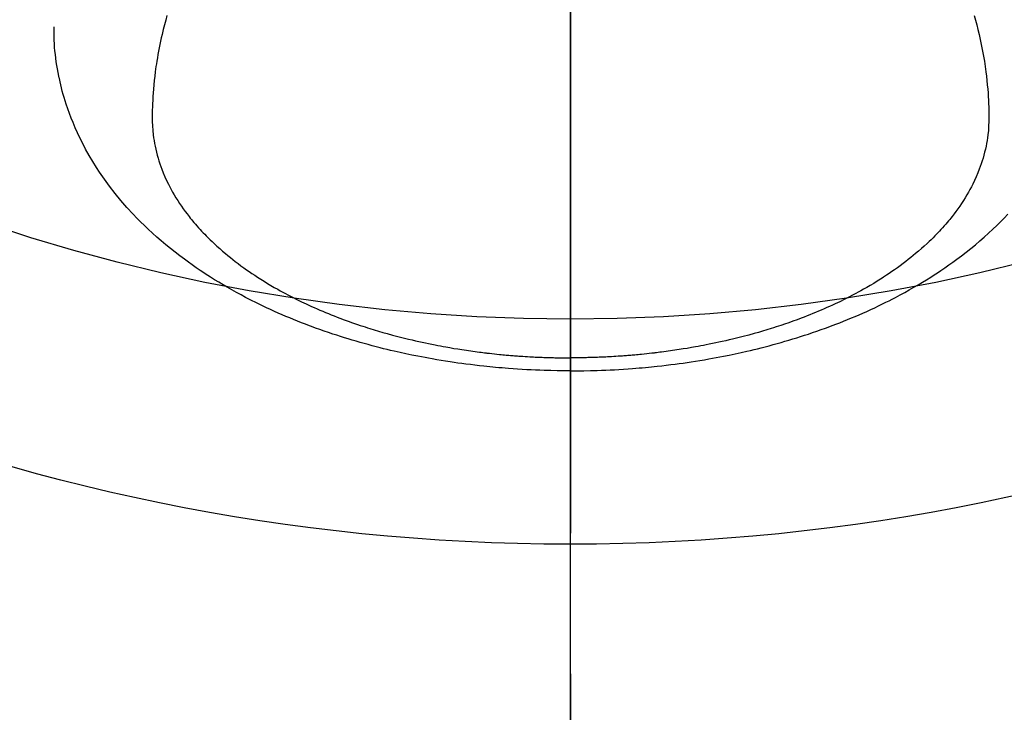
# Model space of a CAD drawing. Extents: x 55896 to 82369, y -25 to 8845.
# Drawn here: x 71432 to 71475, y 6989 to 7019 of the extents above; entities that cross this region are included whole.
import ezdxf

# ---------------------------------------------------------------- set-up
doc = ezdxf.new("R2010")
doc.units = 0
doc.header["$LTSCALE"] = 50
doc.header["$MEASUREMENT"] = 0
doc.linetypes.add('CENTER2', pattern=[1.125, 0.75, -0.125, 0.125, -0.125])
doc.layers.get('0').update_dxf_attribs({"linetype": 'CONTINUOUS'})
for name, color, linetype in [('150-機器', 8, 'CONTINUOUS'), ('160-文字', 254, 'CONTINUOUS'), ('166-寸法B', 11, 'CONTINUOUS')]:
    doc.layers.add(name, color=color, linetype=linetype)
doc.styles.add('KH001', font='txt')
doc.dimstyles.new('KH1xx030', dxfattribs={"dimscale": 30, "dimtxt": 2, "dimasz": 0.6, "dimexe": 0.3, "dimexo": 1.2, "dimgap": 0.5, "dimtad": 3, "dimdec": 1, "dimdsep": 46, "dimlunit": 6, "dimtxsty": 'KH001', "dimblk": 'DOT', "dimcen": 1, "dimdle": 1, "dimclrd": 256, "dimclre": 256, "dimclrt": 256, "dimadec": 0, "dimazin": 0, "dimtfac": 1, "dimtdec": 1, "dimtix": 1, "dimtmove": 2, "dimatfit": 3, "dimldrblk": 'CLOSEDBLANK', "dimfxl": 1, "dimtolj": 1, "dimtzin": 0, "dimlwd": -1, "dimlwe": -1, "dimarcsym": 0})

# ---------------------------------------------------------------- blocks, each defined once
blk = doc.blocks.new('F402_H')
at = {"layer": '150-機器', "color": 161, "linetype": 'CENTER2'}
blk.add_line((0, 136.026), (0, -355.416), dxfattribs=at)
at = {"layer": '150-機器', "color": 13, "linetype": 'Continuous'}
for points in [[(-17.916, -272.218), (-17.974, -272.426), (-18.029, -272.635), (-18.083, -272.845), (-18.133, -273.056), (-18.167, -273.204), (-18.2, -273.354), (-18.231, -273.503), (-18.261, -273.653), (-18.289, -273.801), (-18.317, -273.95), (-18.343, -274.099), (-18.368, -274.248), (-18.386, -274.367), (-18.404, -274.485), (-18.421, -274.604), (-18.436, -274.723), (-18.46, -274.914), (-18.482, -275.106), (-18.501, -275.298), (-18.518, -275.49), (-18.531, -275.651), (-18.541, -275.812), (-18.55, -275.974), (-18.558, -276.135), (-18.564, -276.281), (-18.568, -276.427), (-18.571, -276.573), (-18.571, -276.719), (-18.568, -276.921), (-18.56, -277.123), (-18.546, -277.325), (-18.525, -277.527), (-18.509, -277.652), (-18.49, -277.777), (-18.468, -277.901), (-18.443, -278.025), (-18.414, -278.159), (-18.382, -278.292), (-18.347, -278.424), (-18.31, -278.556), (-18.272, -278.68), (-18.232, -278.803), (-18.189, -278.926), (-18.144, -279.048), (-18.078, -279.215), (-18.008, -279.38), (-17.933, -279.544), (-17.855, -279.706), (-17.793, -279.827), (-17.729, -279.947), (-17.664, -280.066), (-17.596, -280.184), (-17.519, -280.312), (-17.44, -280.438), (-17.358, -280.564), (-17.275, -280.687), (-17.192, -280.805), (-17.108, -280.921), (-17.022, -281.036), (-16.934, -281.149), (-16.883, -281.215), (-16.83, -281.28), (-16.777, -281.344), (-16.724, -281.408), (-16.655, -281.489), (-16.586, -281.569), (-16.515, -281.649), (-16.444, -281.727), (-16.378, -281.799), (-16.311, -281.87), (-16.243, -281.94), (-16.175, -282.01), (-16.09, -282.096), (-16.003, -282.181), (-15.916, -282.265), (-15.827, -282.349), (-15.703, -282.464), (-15.576, -282.577), (-15.448, -282.689), (-15.319, -282.799), (-15.211, -282.888), (-15.103, -282.975), (-14.993, -283.062), (-14.883, -283.148), (-14.76, -283.241), (-14.635, -283.333), (-14.51, -283.424), (-14.384, -283.514), (-14.264, -283.597), (-14.143, -283.68), (-14.022, -283.761), (-13.899, -283.841), (-13.827, -283.888), (-13.753, -283.934), (-13.68, -283.981), (-13.606, -284.026), (-13.456, -284.118), (-13.304, -284.209), (-13.151, -284.297), (-12.998, -284.384), (-12.885, -284.447), (-12.772, -284.509), (-12.659, -284.57), (-12.545, -284.631), (-12.347, -284.734), (-12.147, -284.834), (-11.946, -284.933), (-11.744, -285.029), (-11.622, -285.085), (-11.5, -285.141), (-11.377, -285.196), (-11.255, -285.25), (-11.13, -285.304), (-11.004, -285.357), (-10.879, -285.41), (-10.753, -285.462), (-10.625, -285.513), (-10.496, -285.564), (-10.367, -285.615), (-10.238, -285.664), (-10.054, -285.733), (-9.87, -285.801), (-9.685, -285.866), (-9.499, -285.93), (-9.459, -285.944), (-9.418, -285.957), (-9.378, -285.971), (-9.338, -285.984), (-9.229, -286.02), (-9.121, -286.055), (-9.012, -286.09), (-8.904, -286.125), (-8.715, -286.183), (-8.526, -286.24), (-8.337, -286.295), (-8.147, -286.349), (-7.908, -286.415), (-7.669, -286.478), (-7.429, -286.539), (-7.188, -286.599), (-7.037, -286.635), (-6.886, -286.67), (-6.735, -286.704), (-6.584, -286.737), (-6.443, -286.767), (-6.301, -286.797), (-6.16, -286.826), (-6.018, -286.854), (-5.899, -286.877), (-5.78, -286.9), (-5.661, -286.922), (-5.542, -286.944), (-5.362, -286.975), (-5.181, -287.006), (-5.001, -287.035), (-4.821, -287.063), (-4.723, -287.078), (-4.626, -287.093), (-4.529, -287.107), (-4.432, -287.121), (-4.334, -287.135), (-4.237, -287.148), (-4.139, -287.161), (-4.042, -287.174), (-3.968, -287.183), (-3.895, -287.192), (-3.821, -287.201), (-3.747, -287.21), (-3.712, -287.214), (-3.676, -287.218), (-3.64, -287.222), (-3.605, -287.226), (-3.493, -287.239), (-3.38, -287.251), (-3.268, -287.262), (-3.156, -287.274), (-3.082, -287.281), (-3.007, -287.288), (-2.933, -287.295), (-2.859, -287.302), (-2.797, -287.307), (-2.735, -287.312), (-2.673, -287.318), (-2.611, -287.323), (-2.549, -287.328), (-2.487, -287.333), (-2.425, -287.338), (-2.363, -287.343), (-2.301, -287.347), (-2.238, -287.351), (-2.176, -287.356), (-2.114, -287.36), (-2.014, -287.366), (-1.914, -287.372), (-1.815, -287.378), (-1.715, -287.383), (-1.64, -287.387), (-1.565, -287.391), (-1.49, -287.394), (-1.415, -287.397), (-1.34, -287.401), (-1.265, -287.404), (-1.189, -287.407), (-1.114, -287.409), (-1.027, -287.412), (-0.939, -287.415), (-0.852, -287.417), (-0.764, -287.419), (-0.702, -287.421), (-0.639, -287.422), (-0.577, -287.423), (-0.514, -287.424), (-0.439, -287.426), (-0.363, -287.427), (-0.288, -287.428), (-0.213, -287.428), (-0.16, -287.429), (-0.106, -287.429), (-0.053, -287.428), (0, -287.428)], [(17.916, -272.218), (17.974, -272.426), (18.029, -272.635), (18.083, -272.845), (18.133, -273.056), (18.167, -273.204), (18.2, -273.354), (18.231, -273.503), (18.261, -273.653), (18.289, -273.801), (18.317, -273.95), (18.343, -274.099), (18.368, -274.248), (18.386, -274.367), (18.404, -274.485), (18.421, -274.604), (18.436, -274.723), (18.46, -274.914), (18.482, -275.106), (18.501, -275.298), (18.518, -275.49), (18.531, -275.651), (18.541, -275.812), (18.55, -275.974), (18.558, -276.135), (18.564, -276.281), (18.568, -276.427), (18.571, -276.573), (18.571, -276.719), (18.568, -276.921), (18.56, -277.123), (18.546, -277.325), (18.525, -277.527), (18.509, -277.652), (18.49, -277.777), (18.468, -277.901), (18.443, -278.025), (18.414, -278.159), (18.382, -278.292), (18.347, -278.424), (18.31, -278.556), (18.272, -278.68), (18.232, -278.803), (18.189, -278.926), (18.144, -279.048), (18.078, -279.215), (18.008, -279.38), (17.933, -279.544), (17.855, -279.706), (17.793, -279.827), (17.729, -279.947), (17.664, -280.066), (17.596, -280.184), (17.519, -280.312), (17.44, -280.438), (17.358, -280.564), (17.275, -280.687), (17.192, -280.805), (17.108, -280.921), (17.022, -281.036), (16.934, -281.149), (16.883, -281.215), (16.83, -281.28), (16.777, -281.344), (16.724, -281.408), (16.655, -281.489), (16.586, -281.569), (16.515, -281.649), (16.444, -281.727), (16.378, -281.799), (16.311, -281.87), (16.243, -281.94), (16.175, -282.01), (16.09, -282.096), (16.003, -282.181), (15.916, -282.265), (15.827, -282.349), (15.703, -282.464), (15.576, -282.577), (15.448, -282.689), (15.319, -282.799), (15.211, -282.888), (15.103, -282.975), (14.993, -283.062), (14.883, -283.148), (14.76, -283.241), (14.635, -283.333), (14.51, -283.424), (14.384, -283.514), (14.264, -283.597), (14.143, -283.68), (14.022, -283.761), (13.899, -283.841), (13.827, -283.888), (13.753, -283.934), (13.68, -283.981), (13.606, -284.026), (13.456, -284.118), (13.304, -284.209), (13.151, -284.297), (12.998, -284.384), (12.885, -284.447), (12.772, -284.509), (12.659, -284.57), (12.545, -284.631), (12.347, -284.734), (12.147, -284.834), (11.946, -284.933), (11.744, -285.029), (11.622, -285.085), (11.5, -285.141), (11.377, -285.196), (11.255, -285.25), (11.13, -285.304), (11.004, -285.357), (10.879, -285.41), (10.753, -285.462), (10.625, -285.513), (10.496, -285.564), (10.367, -285.615), (10.238, -285.664), (10.054, -285.733), (9.87, -285.801), (9.685, -285.866), (9.499, -285.93), (9.459, -285.944), (9.418, -285.957), (9.378, -285.971), (9.338, -285.984), (9.229, -286.02), (9.121, -286.055), (9.012, -286.09), (8.904, -286.125), (8.715, -286.183), (8.526, -286.24), (8.337, -286.295), (8.147, -286.349), (7.908, -286.415), (7.669, -286.478), (7.429, -286.539), (7.188, -286.599), (7.037, -286.635), (6.886, -286.67), (6.735, -286.704), (6.584, -286.737), (6.443, -286.767), (6.301, -286.797), (6.16, -286.826), (6.018, -286.854), (5.899, -286.877), (5.78, -286.9), (5.661, -286.922), (5.542, -286.944), (5.362, -286.975), (5.181, -287.006), (5.001, -287.035), (4.821, -287.063), (4.723, -287.078), (4.626, -287.093), (4.529, -287.107), (4.432, -287.121), (4.334, -287.135), (4.237, -287.148), (4.139, -287.161), (4.042, -287.174), (3.968, -287.183), (3.895, -287.192), (3.821, -287.201), (3.747, -287.21), (3.712, -287.214), (3.676, -287.218), (3.64, -287.222), (3.605, -287.226), (3.493, -287.239), (3.38, -287.251), (3.268, -287.262), (3.156, -287.274), (3.082, -287.281), (3.007, -287.288), (2.933, -287.295), (2.859, -287.302), (2.797, -287.307), (2.735, -287.312), (2.673, -287.318), (2.611, -287.323), (2.549, -287.328), (2.487, -287.333), (2.425, -287.338), (2.363, -287.343), (2.301, -287.347), (2.238, -287.351), (2.176, -287.356), (2.114, -287.36), (2.014, -287.366), (1.914, -287.372), (1.815, -287.378), (1.715, -287.383), (1.64, -287.387), (1.565, -287.391), (1.49, -287.394), (1.415, -287.397), (1.34, -287.401), (1.265, -287.404), (1.189, -287.407), (1.114, -287.409), (1.027, -287.412), (0.939, -287.415), (0.852, -287.417), (0.764, -287.419), (0.702, -287.421), (0.639, -287.422), (0.577, -287.423), (0.514, -287.424), (0.439, -287.426), (0.363, -287.427), (0.288, -287.428), (0.213, -287.428), (0.16, -287.429), (0.106, -287.429), (0.053, -287.428), (0, -287.428)], [(0, -288.007), (-0.294, -288.004), (-0.589, -288.001), (-0.883, -287.995), (-1.178, -287.988), (-1.369, -287.981), (-1.561, -287.974), (-1.752, -287.965), (-1.943, -287.955), (-2.146, -287.943), (-2.349, -287.931), (-2.552, -287.917), (-2.754, -287.902), (-2.897, -287.891), (-3.04, -287.879), (-3.182, -287.867), (-3.325, -287.854), (-3.455, -287.842), (-3.586, -287.829), (-3.716, -287.815), (-3.846, -287.801), (-4.047, -287.779), (-4.247, -287.756), (-4.447, -287.731), (-4.647, -287.706), (-4.823, -287.682), (-4.999, -287.658), (-5.174, -287.633), (-5.349, -287.607), (-5.547, -287.576), (-5.745, -287.545), (-5.942, -287.511), (-6.139, -287.477), (-6.301, -287.448), (-6.462, -287.418), (-6.623, -287.388), (-6.784, -287.357), (-7.046, -287.304), (-7.308, -287.249), (-7.569, -287.192), (-7.83, -287.133), (-7.987, -287.096), (-8.144, -287.059), (-8.301, -287.021), (-8.458, -286.982), (-8.636, -286.936), (-8.813, -286.889), (-8.99, -286.842), (-9.167, -286.793), (-9.343, -286.744), (-9.517, -286.693), (-9.692, -286.642), (-9.866, -286.59), (-10.039, -286.537), (-10.211, -286.483), (-10.383, -286.427), (-10.555, -286.371), (-10.746, -286.307), (-10.936, -286.242), (-11.126, -286.175), (-11.316, -286.107), (-11.43, -286.065), (-11.545, -286.022), (-11.659, -285.979), (-11.773, -285.935), (-11.948, -285.867), (-12.122, -285.798), (-12.295, -285.728), (-12.469, -285.657), (-12.639, -285.585), (-12.81, -285.512), (-12.98, -285.438), (-13.149, -285.363), (-13.326, -285.282), (-13.502, -285.2), (-13.677, -285.117), (-13.852, -285.032), (-13.996, -284.961), (-14.139, -284.889), (-14.282, -284.815), (-14.424, -284.741), (-14.63, -284.633), (-14.834, -284.522), (-15.037, -284.409), (-15.239, -284.294), (-15.428, -284.183), (-15.617, -284.07), (-15.803, -283.955), (-15.989, -283.839), (-16.102, -283.767), (-16.215, -283.694), (-16.327, -283.62), (-16.439, -283.546), (-16.617, -283.425), (-16.793, -283.302), (-16.968, -283.177), (-17.141, -283.05), (-17.351, -282.892), (-17.56, -282.732), (-17.765, -282.568), (-17.969, -282.402), (-18.167, -282.235), (-18.363, -282.065), (-18.556, -281.892), (-18.746, -281.716), (-18.917, -281.552), (-19.086, -281.386), (-19.252, -281.217), (-19.415, -281.046)], [(0, -288.007), (0.294, -288.004), (0.589, -288.001), (0.883, -287.995), (1.178, -287.988), (1.369, -287.981), (1.561, -287.974), (1.752, -287.965), (1.943, -287.955), (2.146, -287.943), (2.349, -287.931), (2.552, -287.917), (2.754, -287.902), (2.897, -287.891), (3.04, -287.879), (3.182, -287.867), (3.325, -287.854), (3.455, -287.842), (3.586, -287.829), (3.716, -287.815), (3.846, -287.801), (4.047, -287.779), (4.247, -287.756), (4.447, -287.731), (4.647, -287.706), (4.823, -287.682), (4.999, -287.658), (5.174, -287.633), (5.349, -287.607), (5.547, -287.576), (5.745, -287.545), (5.942, -287.511), (6.139, -287.477), (6.301, -287.448), (6.462, -287.418), (6.623, -287.388), (6.784, -287.357), (7.046, -287.304), (7.308, -287.249), (7.569, -287.192), (7.83, -287.133), (7.987, -287.096), (8.144, -287.059), (8.301, -287.021), (8.458, -286.982), (8.636, -286.936), (8.813, -286.889), (8.99, -286.842), (9.167, -286.793), (9.343, -286.744), (9.517, -286.693), (9.692, -286.642), (9.866, -286.59), (10.039, -286.537), (10.211, -286.483), (10.383, -286.427), (10.555, -286.371), (10.746, -286.307), (10.936, -286.242), (11.126, -286.175), (11.316, -286.107), (11.43, -286.065), (11.545, -286.022), (11.659, -285.979), (11.773, -285.935), (11.948, -285.867), (12.122, -285.798), (12.295, -285.728), (12.469, -285.657), (12.639, -285.585), (12.81, -285.512), (12.98, -285.438), (13.149, -285.363), (13.326, -285.282), (13.502, -285.2), (13.677, -285.117), (13.852, -285.032), (13.996, -284.961), (14.139, -284.889), (14.282, -284.815), (14.424, -284.741), (14.63, -284.633), (14.834, -284.522), (15.037, -284.409), (15.239, -284.294), (15.428, -284.183), (15.617, -284.07), (15.803, -283.955), (15.989, -283.839), (16.102, -283.767), (16.215, -283.694), (16.327, -283.62), (16.439, -283.546), (16.617, -283.425), (16.793, -283.302), (16.968, -283.177), (17.141, -283.05), (17.351, -282.892), (17.56, -282.732), (17.765, -282.568), (17.969, -282.402), (18.167, -282.235), (18.363, -282.065), (18.556, -281.892), (18.746, -281.716), (18.917, -281.552), (19.086, -281.386), (19.252, -281.217), (19.415, -281.046), (19.692, -280.745), (19.96, -280.436), (20.22, -280.121), (20.47, -279.798), (20.619, -279.596), (20.764, -279.392), (20.905, -279.185), (21.043, -278.975), (21.21, -278.707), (21.372, -278.435), (21.526, -278.159), (21.673, -277.88), (21.784, -277.658), (21.889, -277.433), (21.991, -277.207), (22.087, -276.978), (22.168, -276.775), (22.246, -276.57), (22.319, -276.365), (22.389, -276.157), (22.435, -276.013), (22.48, -275.867), (22.522, -275.721), (22.562, -275.575), (22.598, -275.437), (22.632, -275.298), (22.664, -275.16), (22.694, -275.02), (22.7, -274.993), (22.706, -274.965), (22.712, -274.937), (22.717, -274.91), (22.748, -274.751), (22.777, -274.592), (22.804, -274.433), (22.829, -274.273), (22.851, -274.114), (22.871, -273.954), (22.889, -273.793), (22.903, -273.633), (22.91, -273.538), (22.916, -273.444), (22.921, -273.349), (22.925, -273.254), (22.928, -273.169), (22.929, -273.083), (22.931, -272.998), (22.931, -272.913), (22.931, -272.866), (22.93, -272.818), (22.929, -272.771), (22.929, -272.723)]]:
    blk.add_lwpolyline(points, dxfattribs=at)
blk = doc.blocks.new('_ClosedBlank')
at = {"color": 0, "linetype": 'ByBlock', "lineweight": -2}
for p, q in [((-1, 0.1667), (0, 0)), ((-1, 0.1667), (-1, -0.1667)), ((0, 0), (-1, -0.1667))]:
    blk.add_line(p, q, dxfattribs=at)
blk = doc.blocks.new('_Dot')
at = {"color": 0, "linetype": 'ByBlock', "lineweight": -2}
blk.add_line((-0.5, 0), (-1, 0), dxfattribs=at)
at = {"color": 0, "linetype": 'ByBlock', "const_width": 0.5}
blk.add_lwpolyline([(-0.25, 0, 1), (0.25, 0, 1)], format="xyb", close=True, dxfattribs=at)

msp = doc.modelspace()

# ---------------------------------------------------------------- linework, layer by layer
at = {"layer": '150-機器', "color": 13}
for radius in [90.5, 80.5]:
    msp.add_circle((71456.065, 7086.567), radius, dxfattribs=at)
at = {"layer": '166-寸法B'}
msp.add_line((71456.065, 7217.803), (71456.065, 6959.491), dxfattribs=at)

# ---------------------------------------------------------------- block references
at = {"layer": '150-機器', "xscale": -1}
msp.add_blockref('F402_H', (71456.08, 7291.777), dxfattribs=at)

# ---------------------------------------------------------------- leaders
at = {"layer": '160-文字'}
msp.add_leader([(71579.77, 7295.258), (71094.594, 5704.168)], dimstyle='KH1xx030', override={"dimgap": 0.5, "dimtad": 1}, dxfattribs=at)

doc.saveas('drawing.dxf')
